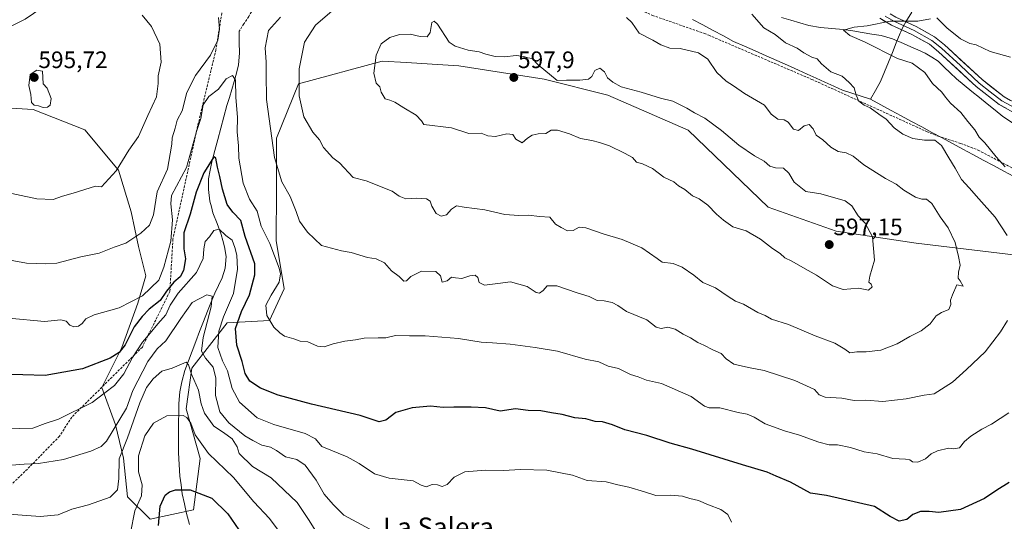
# Model space of a CAD drawing. Units: metres. Extents: x 566560 to 569998, y 4724125 to 4726472.
# Drawn here: x 567997 to 568412, y 4724452 to 4724663 of the extents above; entities that cross this region are included whole.
import ezdxf
from ezdxf.enums import TextEntityAlignment as Align

# ---------------------------------------------------------------- set-up
doc = ezdxf.new("R2010")
doc.units = ezdxf.units.M
doc.header["$MEASUREMENT"] = 0
doc.linetypes.add('TRAZOSX2', pattern=[1.5, 1, -0.5])
for name, color, linetype, lineweight in [('Arbolado forestal CxS', 92, 'Continuous', 0), ('Carátula', 7, 'Continuous', 5), ('Corriente artificial lineal', 5, 'TRAZOSX2', 13), ('Corriente natural lineal', 142, 'Continuous', 13), ('Curva de nivel maestra', 36, 'Continuous', 30), ('Curva de nivel normal', 36, 'Continuous', 0), ('Entidad de ámbito territorial', 19, 'Continuous', 0), ('Entidad de ámbito territorial CxS', 92, 'Continuous', 0), ('Layer 0', 7, 'Continuous', 0), ('Municipio', 9, 'Continuous', 13), ('Municipio CxS', 142, 'Continuous', 0), ('Punto de cota en terreno', 7, 'Continuous', 0), ('Rótulo de punto de cota en terreno', 19, 'Continuous', 0), ('Senda', 19, 'TRAZOSX2', 0), ('Texto cartográfico', 19, 'Continuous', 0)]:
    doc.layers.add(name, color=color, linetype=linetype, lineweight=lineweight)
doc.styles.add('Arial', font='txt', dxfattribs={"height": 0.2})

# ---------------------------------------------------------------- blocks, each defined once
blk = doc.blocks.new('*U152')
at = {"layer": 'Municipio CxS', "color": 142, "linetype": 'Continuous', "lineweight": 0}
blk.add_polyline3d([(568280.2814, 4724663.47, 587.4199), (568284.6086, 4724661.15, 587.2201), (568288.9357, 4724658.83, 587.206), (568293.2629, 4724656.51, 587.2364), (568297.59, 4724654.19, 587.0746), (568302.1383, 4724652.175, 586.9668), (568306.6867, 4724650.16, 586.6481), (568311.235, 4724648.145, 586.5876), (568315.7833, 4724646.13, 586.3591), (568320.3317, 4724644.115, 586.1064), (568324.88, 4724642.1, 586.1525), (568328.598, 4724640.412, 586.0168), (568332.316, 4724638.724, 585.8633), (568336.034, 4724637.036, 585.6372), (568339.752, 4724635.348, 585.4954), (568343.47, 4724633.66, 585.3467), (568347.3933, 4724632.37, 585.1017), (568351.3167, 4724631.08, 584.595), (568355.24, 4724629.79, 584.3729), (568359.5557, 4724627.4657, 584.3333), (568363.8713, 4724625.1413, 584.1177), (568368.187, 4724622.817, 583.9932), (568372.5026, 4724620.4926, 583.8492), (568376.8183, 4724618.1683, 583.4187), (568381.1339, 4724615.8439, 583.6472), (568385.4496, 4724613.5196, 582.9776), (568389.7652, 4724611.1952, 582.7036), (568394.0809, 4724608.8709, 582.1237), (568398.3965, 4724606.5465, 581.7634), (568402.7122, 4724604.2222, 581.3746), (568407.0278, 4724601.8978, 580.942), (568411.3435, 4724599.5735, 580.5139), (568415.6591, 4724597.2491, 579.8575)], dxfattribs=at)
blk = doc.blocks.new('5PATER')
at = {"layer": 'Carátula', "linetype": 'Continuous', "lineweight": 5}
h = blk.add_hatch(color=250, dxfattribs=at)
edge = h.paths.add_edge_path()
edge.add_ellipse((0, 0.01), major_axis=(-1.33, -1.34), ratio=0.999422, start_angle=0, end_angle=360)

msp = doc.modelspace()

# ---------------------------------------------------------------- linework, layer by layer
at = {"layer": 'Arbolado forestal CxS', "color": 92, "linetype": 'Continuous', "lineweight": 0}
for points in [[(567967.63, 4724627.62, 593.01), (568002.59, 4724625.52, 594.67), (568024.29, 4724616.9, 592.81), (568038.47, 4724599.94, 588.9), (568043.76, 4724582.38, 585.77), (568046.88, 4724567.85, 583.32), (568049.99, 4724555.4, 579.74), (568046.65, 4724543.89, 575.56), (568039.9, 4724525.35, 571.06), (568031.48, 4724508.5, 569.18), (568037.21, 4724492.67, 562.08), (568040.55, 4724478.75, 556.07), (568042.23, 4724462.46, 554.96), (568051.87, 4724453.06, 549.58), (568070.03, 4724456.9, 548.04), (568072.95, 4724478.52, 553.69), (568066.99, 4724499.39, 557.25), (568069.32, 4724516.55, 562.25), (568084.25, 4724535.69, 575.73), (568102.12, 4724536.63, 580.26), (568108.31, 4724550.03, 581.8), (568104.89, 4724570.3, 582.16), (568105.01, 4724591.71, 584.58), (568105.01, 4724613.5, 587.37), (568114.36, 4724636.33, 591.02), (568149.6, 4724645.9, 595.74), (568159.77, 4724645.25, 596.42), (568170.6, 4724644.55, 596.86), (568181.78, 4724643.83, 596.42), (568217.79, 4724638.22, 595.25), (568244.55, 4724631.57, 596), (568278.4, 4724616.87, 596.47), (568312.12, 4724584.4, 596.54), (568340.76, 4724574.29, 596.86), (568374.45, 4724569.23, 592.18), (568416.56, 4724564.18, 584.04)], [(568416.56, 4724564.18, 584.04), (568374.45, 4724569.23, 592.18), (568340.76, 4724574.29, 596.86), (568312.12, 4724584.4, 596.54), (568278.4, 4724616.87, 596.47), (568244.55, 4724631.57, 596), (568217.79, 4724638.22, 595.25), (568181.78, 4724643.83, 596.42), (568170.6, 4724644.55, 596.86), (568159.77, 4724645.25, 596.42), (568149.6, 4724645.9, 595.74), (568114.36, 4724636.33, 591.02), (568105.01, 4724613.5, 587.37), (568105.01, 4724591.71, 584.58), (568104.89, 4724570.3, 582.16), (568108.31, 4724550.03, 581.8), (568102.12, 4724536.63, 580.26), (568084.25, 4724535.69, 575.73), (568069.32, 4724516.55, 562.25), (568066.99, 4724499.39, 557.25), (568072.95, 4724478.52, 553.69), (568070.03, 4724456.9, 548.04), (568051.87, 4724453.06, 549.58), (568042.23, 4724462.46, 554.96), (568040.55, 4724478.75, 556.07), (568037.21, 4724492.67, 562.08), (568031.48, 4724508.5, 569.18), (568039.9, 4724525.35, 571.06), (568046.65, 4724543.89, 575.56), (568049.99, 4724555.4, 579.74), (568046.88, 4724567.85, 583.32), (568043.76, 4724582.38, 585.77), (568038.47, 4724599.94, 588.9), (568024.29, 4724616.9, 592.81), (568002.59, 4724625.52, 594.67), (567967.63, 4724627.62, 593.01)], [(567967.63, 4724627.62, 593.01), (568002.59, 4724625.52, 594.67), (568024.29, 4724616.9, 592.81), (568038.47, 4724599.94, 588.9), (568043.76, 4724582.38, 585.77), (568046.88, 4724567.85, 583.32), (568049.99, 4724555.4, 579.74), (568046.65, 4724543.89, 575.56), (568039.9, 4724525.35, 571.06), (568031.48, 4724508.5, 569.18), (568037.21, 4724492.67, 562.08), (568040.55, 4724478.75, 556.07), (568042.23, 4724462.46, 554.96), (568051.87, 4724453.06, 549.58), (568070.03, 4724456.9, 548.04), (568072.95, 4724478.52, 553.69), (568066.99, 4724499.39, 557.25), (568069.32, 4724516.55, 562.25), (568084.25, 4724535.69, 575.73), (568102.12, 4724536.63, 580.26), (568108.31, 4724550.03, 581.8), (568104.89, 4724570.3, 582.16), (568105.01, 4724591.71, 584.58), (568105.01, 4724613.5, 587.37), (568114.36, 4724636.33, 591.02), (568149.6, 4724645.9, 595.74), (568159.77, 4724645.25, 596.42), (568170.6, 4724644.55, 596.86), (568181.78, 4724643.83, 596.42), (568217.79, 4724638.22, 595.25), (568244.55, 4724631.57, 596), (568278.4, 4724616.87, 596.47), (568312.12, 4724584.4, 596.54), (568340.76, 4724574.29, 596.86), (568374.45, 4724569.23, 592.18), (568416.56, 4724564.18, 584.04)], [(567967.63, 4724627.62, 593.01), (568002.59, 4724625.52, 594.67), (568024.29, 4724616.9, 592.81), (568038.47, 4724599.94, 588.9), (568043.76, 4724582.38, 585.77), (568046.88, 4724567.85, 583.32), (568049.99, 4724555.4, 579.74), (568046.65, 4724543.89, 575.56), (568039.9, 4724525.35, 571.06), (568031.48, 4724508.5, 569.18), (568037.21, 4724492.67, 562.08), (568040.55, 4724478.75, 556.07), (568042.23, 4724462.46, 554.96), (568051.87, 4724453.06, 549.58), (568070.03, 4724456.9, 548.04), (568072.95, 4724478.52, 553.69), (568066.99, 4724499.39, 557.25), (568069.32, 4724516.55, 562.25), (568084.25, 4724535.69, 575.73), (568102.12, 4724536.63, 580.26), (568108.31, 4724550.03, 581.8), (568104.89, 4724570.3, 582.16), (568105.01, 4724591.71, 584.58), (568105.01, 4724613.5, 587.37), (568114.36, 4724636.33, 591.02), (568149.6, 4724645.9, 595.74), (568159.77, 4724645.25, 596.42), (568170.6, 4724644.55, 596.86), (568181.78, 4724643.83, 596.42), (568217.79, 4724638.22, 595.25), (568244.55, 4724631.57, 596), (568278.4, 4724616.87, 596.47), (568312.12, 4724584.4, 596.54), (568340.76, 4724574.29, 596.86), (568374.45, 4724569.23, 592.18), (568416.56, 4724564.18, 584.04)]]:
    msp.add_polyline3d(points, dxfattribs=at)
at = {"layer": 'Corriente artificial lineal', "color": 5, "linetype": 'TRAZOSX2', "lineweight": 13}
msp.add_polyline3d([(568100.04, 4724712.97, 586.6), (568099.89, 4724709.4, 586.4), (568099.73, 4724705.82, 586.21), (568099.57, 4724702.25, 586.02), (568098.97, 4724697.33, 585.71), (568098.36, 4724692.42, 585.4), (568097.76, 4724687.51, 585.14), (568097.15, 4724682.59, 584.87), (568096.55, 4724677.68, 584.61), (568095.94, 4724672.76, 584.31), (568095.34, 4724667.85, 583.6), (568093.32, 4724664.72, 583.19), (568091.3, 4724661.6, 582.56), (568089.28, 4724658.47, 582.18)], dxfattribs=at)
at = {"layer": 'Corriente natural lineal', "color": 142, "linetype": 'Continuous', "lineweight": 13}
for points in [[(568317.79, 4724664.25, 582.45), (568321.63, 4724663.13, 582.2), (568325.46, 4724662.01, 582.07), (568329.3, 4724660.89, 581.78), (568334.19, 4724659.99, 581.21), (568338.99, 4724659.62, 580.6), (568343.78, 4724659.24, 580.14), (568347.76, 4724658.58, 579.71), (568351.75, 4724657.92, 579.56), (568355.73, 4724657.26, 579.65), (568359.71, 4724656.6, 579.5), (568364.48, 4724655.2, 579.14), (568369.09, 4724653.35, 578.76), (568372.16, 4724651.96, 578.6), (568375.23, 4724650.57, 578.39), (568378.3, 4724649.18, 578.09), (568381.01, 4724647.53, 578.04), (568383.72, 4724645.87, 577.79), (568386.28, 4724643.38, 577.53), (568388.84, 4724640.88, 577.37), (568391.4, 4724638.39, 577.09), (568394.66, 4724635.76, 577.11), (568397.91, 4724633.12, 576.65), (568401.17, 4724630.49, 576.55), (568404.43, 4724627.86, 576.15), (568407.68, 4724625.22, 575.93), (568410.94, 4724622.59, 575.23), (568415.09, 4724619.83, 574.74)], [(568089.28, 4724658.47, 582.18), (568089.37, 4724653.85, 581.65), (568089.45, 4724649.23, 581.14), (568089, 4724644.29, 580.87), (568088.12, 4724640.8, 580.3), (568087.24, 4724637.3, 579.55), (568086.22, 4724633.93, 579.23), (568085.2, 4724630.55, 579.09), (568084.18, 4724627.18, 578.54), (568082.92, 4724622.43, 577.87), (568081.65, 4724617.68, 577.53), (568080.39, 4724612.93, 576.67), (568079.12, 4724608.18, 575.97), (568077.86, 4724603.43, 575.69), (568077.16, 4724599.9, 574.35), (568076.46, 4724596.36, 573.2), (568076.42, 4724591.77, 572.31), (568077.02, 4724586.92, 571.95), (568077.63, 4724584.49, 571.97), (568078.23, 4724582.05, 571.66), (568079.99, 4724577.45, 570.56), (568081.75, 4724572.84, 569.59), (568082.47, 4724570.29, 569.56), (568083.18, 4724567.73, 569.19), (568083.77, 4724563.57, 568.5), (568083.37, 4724558.7, 567.82), (568082.11, 4724554.59, 567.29), (568080.61, 4724551.34, 566.51), (568079.12, 4724548.1, 565.69), (568077.62, 4724544.85, 565.44), (568075.94, 4724540.55, 565.05), (568074.27, 4724536.26, 564.5), (568072.59, 4724531.96, 563.35), (568071.07, 4724527.86, 562.5), (568069.54, 4724523.76, 562.15), (568068.02, 4724519.65, 560.37), (568066.49, 4724515.55, 559.07), (568065.12, 4724510.82, 558.09), (568064.33, 4724506.6, 556.88), (568063.91, 4724501.72, 555.75), (568063.84, 4724497.81, 555.04), (568063.76, 4724493.89, 554.52), (568063.78, 4724489.55, 553.72), (568063.79, 4724485.22, 552.98), (568063.81, 4724480.88, 552.35), (568064.09, 4724476.02, 551.54), (568064.36, 4724471.15, 550.72), (568064.86, 4724467.4, 550.17), (568065.36, 4724463.65, 549.69), (568066.25, 4724459.5, 549.18), (568067.14, 4724455.34, 548.33), (568068.41, 4724450.79, 547.54)]]:
    msp.add_polyline3d(points, dxfattribs=at)
at = {"layer": 'Curva de nivel maestra', "color": 36, "linetype": 'Continuous', "lineweight": 30}
for points in [[(568413.59, 4724468.46, 575), (568408.42, 4724465.27, 575), (568403.31, 4724461.74, 575), (568393.13, 4724457.01, 575), (568384.02, 4724455.78, 575), (568379.9, 4724456.24, 575), (568376.24, 4724456.17, 575), (568373.02, 4724454.89, 575), (568370.56, 4724452.92, 575), (568367.29, 4724452.16, 575), (568363.54, 4724454.13, 575), (568356.86, 4724458.29, 575), (568336.65, 4724462.91, 575), (568329.98, 4724463.9, 575), (568321.6, 4724468.53, 575), (568315.54, 4724471.13, 575), (568311.65, 4724472.84, 575), (568301.26, 4724475.87, 575), (568280.01, 4724482.53, 575), (568270.84, 4724485.04, 575), (568261.02, 4724488.26, 575), (568251.77, 4724490.66, 575), (568246.53, 4724492.72, 575), (568242.33, 4724493.93, 575), (568239.24, 4724494.18, 575), (568235.26, 4724495.2, 575), (568230.76, 4724495.7, 575), (568225.38, 4724497.08, 575), (568220.83, 4724497.83, 575), (568216.4, 4724498.66, 575), (568210.97, 4724498.79, 575), (568205.64, 4724499.47, 575), (568199.3, 4724498.48, 575), (568193.02, 4724499.94, 575), (568187.08, 4724500.14, 575), (568179.73, 4724500.2, 575), (568175.23, 4724500.05, 575), (568169.91, 4724500.52, 575), (568162.11, 4724499.92, 575), (568155.3, 4724497.91, 575), (568151.12, 4724494.69, 575), (568148.3, 4724494.02, 575), (568140.3, 4724496.64, 575), (568119.79, 4724501.44, 575), (568105.76, 4724505.22, 575), (568098.25, 4724508.16, 575), (568093.77, 4724511.07, 575), (568091.88, 4724514.38, 575), (568090.62, 4724519.44, 575), (568088.38, 4724526.24, 575), (568087.8, 4724533.27, 575), (568090.36, 4724540.51, 575), (568093.71, 4724547.53, 575), (568095.87, 4724555.86, 575), (568095.95, 4724560.51, 575), (568091.79, 4724572.09, 575), (568089.98, 4724578.76, 575), (568086.65, 4724582.29, 575), (568084.3, 4724585.56, 575), (568082.31, 4724591.91, 575), (568081.23, 4724597.31, 575), (568080.12, 4724601.28, 575), (568079.48, 4724605.06, 575), (568078.85, 4724605.61, 575), (568078.15, 4724604.87, 575), (568074.44, 4724598.9, 575), (568071.24, 4724590.73, 575), (568068.68, 4724581.47, 575), (568065.97, 4724573.54, 575), (568065.99, 4724566.88, 575), (568066.68, 4724562.58, 575), (568065.86, 4724557.73, 575), (568064.48, 4724555.06, 575), (568061.8, 4724552.73, 575), (568058.75, 4724549.06, 575), (568056.02, 4724545.09, 575), (568051.44, 4724541.42, 575), (568048.52, 4724538.34, 575), (568045.06, 4724533.96, 575), (568041.28, 4724526.39, 575), (568038.82, 4724523.12, 575), (568034.93, 4724520.79, 575), (568023.35, 4724516.32, 575), (568007.59, 4724513.55, 575), (567988.83, 4724514.02, 575)], [(568055.35, 4724450.28, 550), (568056.05, 4724458.53, 550), (568058.08, 4724463.07, 550), (568059.92, 4724464.54, 550), (568062.46, 4724465.37, 550), (568068.7, 4724465.32, 550), (568077.79, 4724461.88, 550), (568084.6, 4724455.2, 550), (568089.22, 4724448.49, 550)]]:
    msp.add_polyline3d(points, dxfattribs=at)
at = {"layer": 'Curva de nivel normal', "color": 36, "linetype": 'Continuous', "lineweight": 0}
for points in [[(567992.78, 4724660.36, 590), (567999.11, 4724663.55, 590), (568006.22, 4724668.29, 590), (568011.63, 4724671.38, 590), (568016.49, 4724674.96, 590), (568017.87, 4724678.4, 590), (568017.05, 4724681.38, 590), (568014.45, 4724683.36, 590), (568011.27, 4724685.12, 590), (568011.18, 4724687.07, 590), (568006.89, 4724691.44, 590), (568003.44, 4724693.11, 590), (567998.92, 4724702.88, 590), (567995.24, 4724706.56, 590)], [(568080.54, 4724664.24, 585), (568081, 4724659.28, 585), (568080.38, 4724654.73, 585), (568077.24, 4724648.39, 585), (568070.9, 4724639.78, 585), (568067.31, 4724632.71, 585), (568065.27, 4724624.9, 585), (568063.13, 4724620.99, 585), (568062.39, 4724617.65, 585), (568061.04, 4724613.6, 585), (568060.88, 4724610.97, 585), (568060.29, 4724606.79, 585), (568059.17, 4724600.39, 585), (568054.84, 4724590.83, 585), (568053.22, 4724581.13, 585), (568051.5, 4724576.83, 585), (568047.92, 4724573.39, 585), (568041.64, 4724569.19, 585), (568036.61, 4724567.49, 585), (568030.29, 4724565.02, 585), (568022.64, 4724563.42, 585), (568012.54, 4724560.86, 585), (568007.88, 4724560.49, 585), (567999.72, 4724560.83, 585), (567981.99, 4724564.03, 585)], [(568048.51, 4724665.2, 590), (568052.45, 4724660.42, 590), (568055.9, 4724653.06, 590), (568056.46, 4724645.39, 590), (568055.22, 4724639.73, 590), (568055.22, 4724636.39, 590), (568054.48, 4724630.78, 590), (568050.88, 4724622.93, 590), (568046.9, 4724614.12, 590), (568042.82, 4724608.37, 590), (568037.46, 4724599.65, 590), (568031.33, 4724592.97, 590), (568028.79, 4724593.17, 590), (568019.4, 4724590.26, 590), (568014.85, 4724589.07, 590), (568010.94, 4724587.6, 590), (568004.04, 4724587.82, 590), (567988.86, 4724591.14, 590)], [(568412.95, 4724536.68, 585), (568409.98, 4724531.89, 585), (568403.51, 4724523.42, 585), (568395.63, 4724516.01, 585), (568389.73, 4724510.69, 585), (568382.12, 4724505.75, 585), (568377.8, 4724505.23, 585), (568370.31, 4724503.63, 585), (568360.49, 4724502.54, 585), (568353.23, 4724503.06, 585), (568348.34, 4724503, 585), (568343.14, 4724503.92, 585), (568336.11, 4724504.32, 585), (568333.61, 4724505.29, 585), (568331.58, 4724507.57, 585), (568323.38, 4724511.35, 585), (568310.4, 4724515.66, 585), (568303.78, 4724516.89, 585), (568297.62, 4724518.3, 585), (568294.37, 4724520.48, 585), (568292.36, 4724522.77, 585), (568288.8, 4724524.27, 585), (568285.1, 4724526.3, 585), (568282.44, 4724527.43, 585), (568279.43, 4724529.38, 585), (568276.27, 4724530.91, 585), (568272.9, 4724533.04, 585), (568269.85, 4724533.82, 585), (568267.03, 4724533.25, 585), (568264.98, 4724533.9, 585), (568261.07, 4724536.93, 585), (568252.45, 4724540.44, 585), (568248.84, 4724542.91, 585), (568246.47, 4724544.24, 585), (568243.03, 4724544.96, 585), (568240.08, 4724545.05, 585), (568236.7, 4724546.72, 585), (568231.62, 4724548.27, 585), (568223.13, 4724551.25, 585), (568219.08, 4724551.26, 585), (568217.4, 4724549.29, 585), (568215.8, 4724548.11, 585), (568214.38, 4724548.5, 585), (568210.6, 4724550.97, 585), (568203.58, 4724552.92, 585), (568198.29, 4724552.24, 585), (568192.7, 4724551.48, 585), (568190.42, 4724552.65, 585), (568189.85, 4724554.75, 585), (568188.66, 4724555.7, 585), (568186.46, 4724555.49, 585), (568183.03, 4724554.32, 585), (568180.41, 4724554.62, 585), (568178.7, 4724554.93, 585), (568176.88, 4724553.38, 585), (568174.79, 4724552.84, 585), (568174.15, 4724555.5, 585), (568172.16, 4724557.26, 585), (568166.16, 4724557.39, 585), (568161.62, 4724555.21, 585), (568159.82, 4724553.33, 585), (568158.67, 4724553.18, 585), (568156.72, 4724555.2, 585), (568153.42, 4724557.5, 585), (568150.52, 4724560.91, 585), (568147.06, 4724562.59, 585), (568143.31, 4724563.22, 585), (568136.48, 4724565.27, 585), (568132.44, 4724566.05, 585), (568123.98, 4724568.25, 585), (568118.07, 4724573.8, 585), (568114.67, 4724578.46, 585), (568113.37, 4724582.62, 585), (568110.75, 4724588.88, 585), (568107.3, 4724595.01, 585), (568104.14, 4724605.35, 585), (568100.76, 4724629.7, 585), (568100.66, 4724640.6, 585), (568100.71, 4724645.46, 585), (568100.2, 4724651.41, 585), (568101.62, 4724658.74, 585), (568106.74, 4724664.4, 585)], [(568128.46, 4724667, 590), (568121.41, 4724660.98, 590), (568116.84, 4724653.89, 590), (568114.58, 4724642.56, 590), (568114.62, 4724631.22, 590), (568116.52, 4724622.46, 590), (568120.4, 4724615.93, 590), (568123.11, 4724612.72, 590), (568124.85, 4724609.48, 590), (568128.82, 4724605.2, 590), (568131.59, 4724603.07, 590), (568137.36, 4724596.84, 590), (568142.78, 4724595.49, 590), (568153.74, 4724591.15, 590), (568156.66, 4724588.94, 590), (568159.56, 4724587.83, 590), (568164.04, 4724588.14, 590), (568168.2, 4724587.89, 590), (568169.79, 4724586.88, 590), (568170.51, 4724584.73, 590), (568172.35, 4724581.64, 590), (568174.36, 4724580.63, 590), (568176.7, 4724581.19, 590), (568178.79, 4724583.59, 590), (568180.79, 4724584.99, 590), (568184.12, 4724584.41, 590), (568192.74, 4724583.19, 590), (568201.27, 4724581.29, 590), (568207.16, 4724580.8, 590), (568211.13, 4724580.99, 590), (568215.87, 4724580.47, 590), (568220.18, 4724580.12, 590), (568222.5, 4724577.26, 590), (568224.88, 4724575.81, 590), (568227.6, 4724574.37, 590), (568230.02, 4724574.5, 590), (568232.51, 4724575.94, 590), (568235.26, 4724575.68, 590), (568242.69, 4724573.1, 590), (568250.58, 4724570.8, 590), (568258.98, 4724567.24, 590)], [(568258.98, 4724567.24, 590), (568265.35, 4724562.83, 590), (568267.48, 4724561.23, 590), (568272.08, 4724560.68, 590), (568275.9, 4724559.16, 590), (568280.79, 4724555.72, 590), (568284.63, 4724552.72, 590), (568289.89, 4724550.47, 590), (568295.31, 4724546.73, 590), (568298.38, 4724544.85, 590), (568301.73, 4724543.52, 590), (568307.82, 4724540.09, 590), (568310.86, 4724538.82, 590), (568313.6, 4724537.19, 590), (568320.66, 4724535.01, 590), (568331.94, 4724530.24, 590), (568340.15, 4724527.08, 590), (568344.38, 4724524.64, 590), (568346.58, 4724523.08, 590), (568349.51, 4724523.48, 590), (568353.37, 4724523.48, 590), (568359.63, 4724524.23, 590), (568366.44, 4724526.86, 590), (568371.86, 4724529.91, 590), (568376.61, 4724532.25, 590), (568380.37, 4724535.23, 590), (568382.95, 4724538.56, 590), (568385.18, 4724540.08, 590), (568388.22, 4724541.32, 590), (568389.14, 4724543.43, 590), (568388.98, 4724545.15, 590), (568389.82, 4724547.52, 590), (568391.62, 4724551.67, 590), (568394.21, 4724551.14, 590), (568393.05, 4724553.31, 590), (568392.15, 4724554.54, 590), (568392.25, 4724557.04, 590), (568393.07, 4724559.89, 590), (568392.31, 4724563.59, 590), (568390.84, 4724569.52, 590), (568387.94, 4724575.63, 590), (568384.64, 4724580.32, 590), (568381.11, 4724585.96, 590), (568378.79, 4724587.8, 590), (568376.8, 4724587.76, 590), (568374.13, 4724588.56, 590), (568369.34, 4724591.47, 590), (568366.02, 4724594.04, 590), (568361.52, 4724596.43, 590), (568352.37, 4724602.23, 590), (568347.96, 4724605.87, 590), (568344.96, 4724607.22, 590), (568341.56, 4724607.86, 590), (568338.59, 4724609.69, 590), (568335.12, 4724612.76, 590), (568332.4, 4724614.66, 590), (568331.12, 4724617.38, 590), (568329.36, 4724619.18, 590), (568327.31, 4724618.66, 590), (568324.9, 4724616.7, 590), (568322.74, 4724617.23, 590), (568320.61, 4724620.13, 590), (568318.84, 4724621.18, 590), (568316.24, 4724621.46, 590), (568313.41, 4724623.47, 590), (568310.58, 4724627.35, 590), (568302.19, 4724632.25, 590), (568297.58, 4724635.44, 590), (568294.47, 4724637.4, 590), (568290.47, 4724641.14, 590), (568286.72, 4724646.72, 590), (568282.8, 4724649.39, 590), (568275.04, 4724651.16, 590), (568270.68, 4724651.28, 590), (568266.85, 4724652.78, 590), (568263.51, 4724654.74, 590), (568257.79, 4724657.62, 590), (568254.64, 4724662.08, 590), (568252.44, 4724664.18, 590)], [(568305.22, 4724665.6, 585), (568310.31, 4724659.85, 585), (568315.09, 4724657.03, 585), (568319.38, 4724653.64, 585), (568324.31, 4724651.29, 585), (568327.17, 4724649.32, 585), (568330.49, 4724647.52, 585), (568332.76, 4724646.84, 585), (568334.54, 4724644.68, 585), (568338.58, 4724641.31, 585), (568343.35, 4724639.61, 585), (568346.22, 4724636.82, 585), (568348.34, 4724634.6, 585), (568349.14, 4724631.52, 585), (568350.32, 4724629.08, 585), (568352.61, 4724627.28, 585), (568355.15, 4724626.18, 585), (568358.74, 4724623.6, 585), (568361.81, 4724621.4, 585), (568365.25, 4724617.84, 585), (568368.83, 4724615.1, 585), (568373.01, 4724613.3, 585), (568378.02, 4724612.62, 585), (568382.4, 4724612.66, 585), (568385.12, 4724610.38, 585), (568388.2, 4724605.12, 585), (568390.89, 4724600.82, 585), (568393.52, 4724596.07, 585), (568396.8, 4724592.54, 585), (568400.88, 4724587.95, 585), (568407.8, 4724580.16, 585), (568412.83, 4724572.45, 585)], [(568380.47, 4724663.67, 580), (568375.13, 4724662.7, 580), (568363.47, 4724662.75, 580), (568353.8, 4724660.8, 580), (568348.34, 4724660.14, 580), (568343.88, 4724658.87, 580), (568346.54, 4724656.6, 580), (568352.68, 4724653.94, 580), (568366.58, 4724646.92, 580), (568372.72, 4724644.99, 580), (568378.13, 4724641.04, 580), (568381.36, 4724636.51, 580), (568385.3, 4724632.79, 580), (568386.76, 4724630.69, 580), (568388.98, 4724628.24, 580), (568393.26, 4724624.18, 580), (568396.27, 4724620.42, 580), (568399.17, 4724616.98, 580), (568401.05, 4724613.81, 580), (568403.46, 4724611.5, 580), (568408.1, 4724605.64, 580), (568412.02, 4724601.36, 580)], [(568414.2, 4724647.57, 580), (568405.63, 4724649.89, 580), (568399.73, 4724652.74, 580), (568397.04, 4724653.28, 580), (568393.18, 4724655.25, 580), (568387.35, 4724659.88, 580), (568383.13, 4724664.04, 580)], [(568178.79, 4724617.77, 595), (568186, 4724615.41, 595), (568191.2, 4724615.47, 595), (568194.1, 4724614.48, 595), (568197.33, 4724614.13, 595), (568202.12, 4724615.21, 595), (568204.55, 4724614.98, 595), (568205.84, 4724613.02, 595), (568208.55, 4724611.53, 595), (568210.75, 4724613.38, 595), (568212.68, 4724614.73, 595), (568215.32, 4724615.24, 595), (568218.52, 4724615.43, 595), (568220.79, 4724616.81, 595), (568223.46, 4724616.82, 595), (568228.46, 4724615.31, 595), (568233.06, 4724613.29, 595), (568237.85, 4724612.5, 595), (568241.02, 4724611.59, 595), (568245.23, 4724610.24, 595), (568251.55, 4724607.15, 595), (568255.05, 4724605.31, 595), (568256.71, 4724603.3, 595), (568259.19, 4724602.68, 595), (568263.45, 4724600.62, 595), (568268.17, 4724596.99, 595), (568272.36, 4724595.05, 595), (568274.43, 4724593.3, 595), (568276.97, 4724591.84, 595), (568280.19, 4724589.21, 595), (568283.06, 4724587.92, 595), (568286.76, 4724585.25, 595), (568290.34, 4724581.36, 595), (568293.28, 4724578.96, 595), (568297.18, 4724576.09, 595), (568302.87, 4724574.35, 595), (568308.97, 4724570.92, 595), (568313.89, 4724566.97, 595), (568317.14, 4724564.92, 595), (568319.08, 4724563.08, 595), (568322.1, 4724561.66, 595), (568326.68, 4724558.94, 595), (568332.55, 4724555.81, 595), (568339.25, 4724551.22, 595), (568343.69, 4724549.73, 595), (568350.13, 4724550.24, 595), (568354.37, 4724549.48, 595), (568355.9, 4724550.82, 595), (568355.54, 4724551.9, 595), (568354.48, 4724552.74, 595), (568354.9, 4724555.36, 595), (568356.89, 4724561.99, 595), (568356.07, 4724571.92, 595), (568352.94, 4724577.7, 595), (568350, 4724580.79, 595), (568347.35, 4724584.96, 595), (568344.56, 4724587.04, 595), (568334.3, 4724590.04, 595), (568328.03, 4724591.03, 595), (568323.02, 4724594.91, 595), (568320.82, 4724598.76, 595), (568318.62, 4724600.82, 595), (568315.19, 4724600.92, 595), (568312.88, 4724601.58, 595), (568310.49, 4724603.76, 595), (568306.31, 4724605.99, 595), (568299.79, 4724610.45, 595), (568292.48, 4724616.65, 595), (568285.43, 4724621.81, 595), (568281.13, 4724624.08, 595), (568277.89, 4724626.11, 595), (568271.96, 4724629, 595), (568266.77, 4724630.34, 595), (568258.62, 4724632.78, 595), (568250.2, 4724635.1, 595), (568246.76, 4724637.03, 595), (568244.52, 4724638.8, 595), (568243.13, 4724641.4, 595), (568241.16, 4724642.96, 595), (568239.06, 4724641.92, 595), (568237.9, 4724639.44, 595), (568236.42, 4724638.22, 595), (568232.85, 4724637.8, 595), (568227.22, 4724637.82, 595), (568223.22, 4724637.65, 595), (568215.24, 4724644.25, 595), (568212.71, 4724646.93, 595), (568210.92, 4724647.2, 595), (568209.25, 4724647.83, 595), (568205.95, 4724648.28, 595), (568201.14, 4724647.64, 595), (568197.18, 4724647.8, 595), (568193.22, 4724648.8, 595), (568190.46, 4724649.8, 595), (568185.74, 4724650.55, 595), (568180.28, 4724652.24, 595), (568177.82, 4724653.9, 595), (568172.79, 4724661.4, 595), (568171.45, 4724662.67, 595), (568170.44, 4724662.13, 595), (568169.72, 4724657.86, 595), (568168.46, 4724656.04, 595), (568165.54, 4724656.27, 595), (568161.3, 4724657.29, 595), (568156.88, 4724657.15, 595), (568152.79, 4724655.78, 595), (568149.15, 4724653.16, 595), (568147.03, 4724648.36, 595), (568146.04, 4724640.82, 595), (568146.97, 4724636.65, 595), (568148.62, 4724635.07, 595), (568149.16, 4724632.82, 595), (568150.79, 4724630.04, 595), (568152.77, 4724629.44, 595), (568154.94, 4724628.62, 595), (568158.62, 4724626.22, 595), (568163.84, 4724623.12, 595), (568166.08, 4724620.68, 595), (568167.11, 4724619.21, 595), (568178.79, 4724617.77, 595)], [(568413.47, 4724497.82, 580), (568406.13, 4724492.98, 580), (568402.13, 4724490.89, 580), (568397.47, 4724487.98, 580), (568394.8, 4724485.65, 580), (568392.69, 4724483.05, 580), (568390.36, 4724482.56, 580), (568388.02, 4724482.87, 580), (568383.47, 4724481.77, 580), (568380.8, 4724480.51, 580), (568378.47, 4724478.42, 580), (568375.12, 4724477.06, 580), (568372.92, 4724477.13, 580), (568371.86, 4724477.99, 580), (568369.98, 4724478.22, 580), (568364.61, 4724478.48, 580), (568358.01, 4724480.51, 580), (568352.53, 4724481.37, 580), (568346.78, 4724483.16, 580), (568341.32, 4724484.26, 580), (568337.84, 4724484.34, 580), (568333.48, 4724485.37, 580), (568325.29, 4724488.41, 580), (568318.95, 4724490.18, 580), (568310.91, 4724493.18, 580), (568306.3, 4724495.9, 580), (568303.25, 4724497.25, 580), (568299.53, 4724497.96, 580), (568291.8, 4724499.81, 580), (568287.29, 4724499.82, 580), (568285.25, 4724500.6, 580), (568279.67, 4724504.6, 580), (568267.14, 4724510.06, 580), (568260.94, 4724511.53, 580), (568257.36, 4724513, 580), (568254.19, 4724513.97, 580), (568249.13, 4724516.44, 580), (568244.78, 4724517.49, 580), (568240.79, 4724519.25, 580), (568235.04, 4724520.4, 580), (568223.44, 4724523.77, 580), (568214.01, 4724525.22, 580), (568203.43, 4724526.68, 580), (568196.02, 4724527.29, 580), (568191.2, 4724527.46, 580), (568181.73, 4724529.08, 580), (568167.7, 4724530.19, 580), (568161.02, 4724530.13, 580), (568155.12, 4724530.34, 580), (568151.12, 4724529.29, 580), (568147.84, 4724529.39, 580), (568141.98, 4724529.2, 580), (568138.34, 4724528.45, 580), (568133.8, 4724527.92, 580), (568128.96, 4724526.8, 580), (568125.12, 4724525.58, 580), (568122.32, 4724525.9, 580), (568118.23, 4724527.68, 580), (568114.98, 4724528.01, 580), (568112.28, 4724528.99, 580), (568108.44, 4724530.11, 580), (568106.49, 4724531.51, 580), (568103.88, 4724533.8, 580), (568100.98, 4724538.73, 580), (568100.61, 4724543.06, 580), (568102.75, 4724547.39, 580), (568106.15, 4724552.76, 580), (568106.69, 4724556.3, 580), (568106.17, 4724558.76, 580), (568102.2, 4724569.14, 580), (568098.52, 4724576.34, 580), (568096.87, 4724582.66, 580), (568093.61, 4724587.73, 580), (568090.99, 4724594.46, 580), (568089.18, 4724605.08, 580), (568088.97, 4724610.24, 580), (568088.51, 4724616.12, 580), (568088.62, 4724622.1, 580), (568087.84, 4724630.76, 580), (568087.8, 4724637.92, 580), (568086.54, 4724639.83, 580), (568083.87, 4724638.35, 580), (568080.55, 4724634.11, 580), (568076.59, 4724631.01, 580), (568074.21, 4724627.48, 580), (568073.21, 4724621.75, 580), (568071.29, 4724616.3, 580), (568067.12, 4724601.06, 580), (568060.76, 4724589.32, 580), (568060.54, 4724585.72, 580), (568061.25, 4724578.98, 580), (568060.48, 4724570.08, 580), (568057.61, 4724559.08, 580), (568055.48, 4724553.69, 580), (568048.55, 4724547.09, 580), (568038.77, 4724541.96, 580), (568028.28, 4724538.98, 580), (568024.78, 4724537.4, 580), (568023.2, 4724535.34, 580), (568021.67, 4724534.21, 580), (568019.68, 4724533.95, 580), (568018.04, 4724534.65, 580), (568016.41, 4724536.34, 580), (568014.14, 4724536.88, 580), (568007.36, 4724536.18, 580), (567992.28, 4724537.7, 580)], [(568006.79, 4724626.41, 595), (568008.6, 4724626.47, 595), (568009.71, 4724627.28, 595), (568010.06, 4724630.19, 595), (568008.37, 4724634.52, 595), (568006.78, 4724636.38, 595), (568006.44, 4724641.68, 595), (568004.02, 4724642.09, 595), (568001.26, 4724640.29, 595), (568000.74, 4724635.56, 595), (568001.55, 4724631.88, 595), (568001.89, 4724628.52, 595), (568002.95, 4724627.3, 595), (568004.83, 4724626.99, 595), (568006.79, 4724626.41, 595)], [(568296.7, 4724451.68, 570), (568295.08, 4724455.01, 570), (568292.17, 4724457.11, 570), (568286.98, 4724459.06, 570), (568282.76, 4724460.85, 570), (568279.1, 4724461.76, 570), (568276.02, 4724462.71, 570), (568270.79, 4724463.05, 570), (568264.79, 4724462.95, 570), (568260.04, 4724464.52, 570), (568253.48, 4724466.48, 570), (568248.86, 4724467.41, 570), (568243.88, 4724468.77, 570), (568235.88, 4724469.31, 570), (568229.73, 4724471.46, 570), (568218.86, 4724473.62, 570), (568207.79, 4724473.89, 570), (568200.6, 4724473.43, 570), (568193.1, 4724473.65, 570), (568184.41, 4724472.87, 570), (568179.94, 4724470.71, 570), (568176.92, 4724467.57, 570), (568174.78, 4724466.74, 570), (568172.79, 4724467.46, 570), (568170.64, 4724467.55, 570), (568168.02, 4724466.59, 570), (568165.98, 4724467.28, 570), (568162.62, 4724469.09, 570), (568152.5, 4724470.31, 570), (568146.35, 4724472.1, 570), (568139.84, 4724476.43, 570), (568134.84, 4724479.2, 570), (568124.08, 4724483.6, 570), (568121.4, 4724486.86, 570), (568117.12, 4724489.05, 570), (568103.97, 4724492.91, 570), (568096.91, 4724495.61, 570), (568089.52, 4724502.25, 570), (568086.34, 4724507.98, 570), (568084.36, 4724515.42, 570), (568082.32, 4724519.65, 570), (568080.32, 4724525.35, 570), (568080.81, 4724532.22, 570), (568082.78, 4724538.17, 570), (568086.96, 4724548.02, 570), (568088.66, 4724558.26, 570), (568088.38, 4724564.21, 570), (568087.51, 4724567.34, 570), (568086.43, 4724570.55, 570), (568083.76, 4724572.49, 570), (568080.9, 4724575.08, 570), (568078.62, 4724574.61, 570), (568076.75, 4724571.92, 570), (568075.04, 4724569.87, 570), (568074.41, 4724566.87, 570), (568074.21, 4724562.71, 570), (568071.33, 4724556.93, 570), (568063.65, 4724548.2, 570), (568060.25, 4724543.06, 570), (568058.48, 4724539.1, 570), (568055.01, 4724535.23, 570), (568051.84, 4724531.3, 570), (568048.54, 4724527.54, 570), (568044.42, 4724521.07, 570), (568040.7, 4724514.25, 570), (568036.79, 4724509.35, 570), (568032.79, 4724506.17, 570), (568027.46, 4724502.14, 570), (568013.24, 4724495.13, 570), (568007.64, 4724493.25, 570), (568002.44, 4724491.3, 570), (567990.84, 4724491.09, 570)], [(568149.84, 4724445.77, 565), (568133.45, 4724454.72, 565), (568128.92, 4724459.19, 565), (568125.16, 4724463.53, 565), (568121.72, 4724469.38, 565), (568117.09, 4724475.79, 565), (568113.58, 4724478.18, 565), (568108.78, 4724479.28, 565), (568105.07, 4724481.98, 565), (568102.46, 4724483.32, 565), (568098.79, 4724484.21, 565), (568095.12, 4724486.08, 565), (568091.66, 4724488.08, 565), (568084.98, 4724493.57, 565), (568081.22, 4724498.16, 565), (568079.31, 4724505.07, 565), (568079.5, 4724512.38, 565), (568078.38, 4724517.06, 565), (568075.1, 4724520.8, 565), (568073.5, 4724523.71, 565), (568074.18, 4724529.47, 565), (568077.55, 4724542.39, 565), (568077.89, 4724546.91, 565), (568075.66, 4724547.45, 565), (568069.46, 4724544.25, 565), (568064.8, 4724537.51, 565), (568058.46, 4724528.13, 565), (568054.71, 4724524.67, 565), (568050.81, 4724519.42, 565), (568044.5, 4724507.23, 565), (568041.91, 4724499.76, 565), (568033.42, 4724485.83, 565), (568031.25, 4724483.64, 565), (568026.89, 4724481.63, 565), (568015.3, 4724478.06, 565), (568004.82, 4724476.38, 565), (567998.71, 4724476.19, 565), (567993.48, 4724475.73, 565)], [(568121.58, 4724447.95, 560), (568118.5, 4724452.87, 560), (568113.7, 4724460, 560), (568102.81, 4724470.35, 560), (568094.96, 4724475.23, 560), (568089.3, 4724480.58, 560), (568088.49, 4724483.39, 560), (568086.4, 4724486.76, 560), (568082.77, 4724489.42, 560), (568078.68, 4724492.12, 560), (568074.75, 4724497.63, 560), (568073.35, 4724501.61, 560), (568072.24, 4724507.35, 560), (568069.18, 4724514.1, 560), (568067.93, 4724518, 560), (568066.97, 4724519.08, 560), (568061.12, 4724516.64, 560), (568056.79, 4724515.27, 560), (568053.02, 4724512.14, 560), (568050.28, 4724508.4, 560), (568047.5, 4724501.92, 560), (568042.31, 4724487.3, 560), (568038.82, 4724478.39, 560), (568038.69, 4724470.06, 560), (568038.09, 4724465.31, 560), (568035.02, 4724462.29, 560), (568025.79, 4724458.99, 560), (568018.79, 4724457.26, 560), (568013.12, 4724454.8, 560), (568005.52, 4724454.06, 560), (567988.4, 4724455.44, 560)], [(568106.6, 4724447.2, 555), (568102.03, 4724453.3, 555), (568095.42, 4724460.36, 555), (568086.94, 4724470.59, 555), (568076.37, 4724480.59, 555), (568070.74, 4724488.51, 555), (568068.96, 4724493.4, 555), (568067.29, 4724495.86, 555), (568065.78, 4724496.66, 555), (568058.8, 4724496.53, 555), (568053.18, 4724493.39, 555), (568049.6, 4724488.14, 555), (568046.94, 4724479.68, 555), (568046.89, 4724472.9, 555), (568048.47, 4724467.41, 555), (568048.14, 4724462.82, 555), (568045.32, 4724456.56, 555), (568043.58, 4724447.25, 555)]]:
    msp.add_polyline3d(points, dxfattribs=at)
at = {"layer": 'Entidad de ámbito territorial', "color": 19, "linetype": 'Continuous', "lineweight": 0}
for points in [[(568280.28, 4724663.47, 587.42), (568284.61, 4724661.15, 587.22), (568288.94, 4724658.83, 587.21), (568293.26, 4724656.51, 587.24), (568297.59, 4724654.19, 587.07), (568302.14, 4724652.18, 586.97), (568306.69, 4724650.16, 586.65), (568311.24, 4724648.14, 586.59), (568315.78, 4724646.13, 586.36), (568320.33, 4724644.12, 586.11), (568324.88, 4724642.1, 586.15), (568328.6, 4724640.41, 586.02), (568332.32, 4724638.72, 585.86), (568336.03, 4724637.04, 585.64), (568339.75, 4724635.35, 585.5), (568343.47, 4724633.66, 585.35), (568347.39, 4724632.37, 585.1), (568351.32, 4724631.08, 584.6), (568355.24, 4724629.79, 584.37)], [(568355.24, 4724629.79, 584.37), (568359.56, 4724627.47, 584.33), (568363.87, 4724625.14, 584.12), (568368.19, 4724622.82, 583.99), (568372.5, 4724620.49, 583.85), (568376.82, 4724618.17, 583.42), (568381.13, 4724615.84, 583.65), (568385.45, 4724613.52, 582.98), (568389.77, 4724611.2, 582.7), (568394.08, 4724608.87, 582.12), (568398.4, 4724606.55, 581.76), (568402.71, 4724604.22, 581.37), (568407.03, 4724601.9, 580.94), (568411.34, 4724599.57, 580.51), (568415.66, 4724597.25, 579.86)]]:
    msp.add_polyline3d(points, dxfattribs=at)
at = {"layer": 'Entidad de ámbito territorial CxS', "color": 92, "linetype": 'Continuous', "lineweight": 0}
msp.add_polyline3d([(568280.28, 4724663.47, 587.42), (568284.61, 4724661.15, 587.22), (568288.94, 4724658.83, 587.21), (568293.26, 4724656.51, 587.24), (568297.59, 4724654.19, 587.07), (568302.14, 4724652.18, 586.97), (568306.69, 4724650.16, 586.65), (568311.24, 4724648.14, 586.59), (568315.78, 4724646.13, 586.36), (568320.33, 4724644.12, 586.11), (568324.88, 4724642.1, 586.15), (568328.6, 4724640.41, 586.02), (568332.32, 4724638.72, 585.86), (568336.03, 4724637.04, 585.64), (568339.75, 4724635.35, 585.5), (568343.47, 4724633.66, 585.35), (568347.39, 4724632.37, 585.1), (568351.32, 4724631.08, 584.6), (568355.24, 4724629.79, 584.37), (568359.56, 4724627.47, 584.33), (568363.87, 4724625.14, 584.12), (568368.19, 4724622.82, 583.99), (568372.5, 4724620.49, 583.85), (568376.82, 4724618.17, 583.42), (568381.13, 4724615.84, 583.65), (568385.45, 4724613.52, 582.98), (568389.77, 4724611.2, 582.7), (568394.08, 4724608.87, 582.12), (568398.4, 4724606.55, 581.76), (568402.71, 4724604.22, 581.37), (568407.03, 4724601.9, 580.94), (568411.34, 4724599.57, 580.51), (568415.66, 4724597.25, 579.86)], dxfattribs=at)
at = {"layer": 'Layer 0', "linetype": 'Continuous', "lineweight": 0}
for points in [[(568415.25, 4724624.45), (568409.48, 4724627.62), (568399.73, 4724635.17), (568383.94, 4724649.84), (568380.05, 4724652.97), (568372.69, 4724657.1), (568364.12, 4724660.95), (568359.12, 4724663.97)], [(568361.4, 4724664.82), (568365.01, 4724662.65), (568373.56, 4724658.81), (568381.13, 4724654.56), (568385.19, 4724651.29), (568393.08, 4724643.97), (568400.97, 4724636.63), (568405.66, 4724633), (568410.53, 4724629.22), (568416.08, 4724626.18)], [(568363.57, 4724665.75), (568365.9, 4724664.34), (568374.42, 4724660.51), (568382.2, 4724656.14), (568386.44, 4724652.73), (568402.21, 4724638.09), (568411.58, 4724630.82), (568416.9, 4724627.9), (568434.52, 4724620.7), (568439.29, 4724618.34), (568447.79, 4724612.98), (568456.36, 4724606.42), (568459.88, 4724603.25), (568467.2, 4724595.16), (568484.72, 4724578.46), (568488.24, 4724575.59), (568492.02, 4724573.38), (568496.32, 4724571.35), (568511.52, 4724564.52), (568520.1, 4724561.49), (568527.79, 4724557.36), (568536.1, 4724550.88), (568544.89, 4724541.75), (568555.22, 4724533.03)]]:
    msp.add_lwpolyline(points, dxfattribs=at)
for points in [[(568412.37, 4724626.04, 575.21), (568409.48, 4724627.62, 575.46), (568406.23, 4724630.14, 575.61), (568402.98, 4724632.65, 576.04), (568399.73, 4724635.17, 576.38), (568396.57, 4724638.1, 576.51), (568393.41, 4724641.04, 576.96), (568390.26, 4724643.97, 577.09), (568387.1, 4724646.91, 577.41), (568383.94, 4724649.84, 577.74), (568380.05, 4724652.97, 578.06), (568376.37, 4724655.04, 578.62), (568372.69, 4724657.1, 578.72), (568368.41, 4724659.03, 579.17), (568364.12, 4724660.95, 579.6), (568361.62, 4724662.46, 579.83), (568359.12, 4724663.97, 580.19)], [(568365.9, 4724664.34, 580.06), (568370.16, 4724662.43, 579.8), (568374.42, 4724660.51, 579.29), (568378.31, 4724658.33, 578.53), (568382.2, 4724656.14, 578.28), (568384.32, 4724654.44, 578.15), (568386.44, 4724652.73, 577.93), (568389.59, 4724649.8, 577.91), (568392.75, 4724646.87, 577.74), (568395.9, 4724643.95, 577.53), (568399.06, 4724641.02, 577.28), (568402.21, 4724638.09, 576.79), (568405.33, 4724635.67, 576.64), (568408.46, 4724633.24, 576.29), (568411.58, 4724630.82, 576.15), (568414.24, 4724629.36, 575.83)]]:
    msp.add_polyline3d(points, dxfattribs=at)
at = {"layer": 'Municipio', "color": 9, "linetype": 'Continuous', "lineweight": 13}
for points in [[(568280.28, 4724663.47, 587.42), (568284.61, 4724661.15, 587.22), (568288.94, 4724658.83, 587.21), (568293.26, 4724656.51, 587.24), (568297.59, 4724654.19, 587.07), (568302.14, 4724652.18, 586.97), (568306.69, 4724650.16, 586.65), (568311.24, 4724648.14, 586.59), (568315.78, 4724646.13, 586.36), (568320.33, 4724644.12, 586.11), (568324.88, 4724642.1, 586.15), (568328.6, 4724640.41, 586.02), (568332.32, 4724638.72, 585.86), (568336.03, 4724637.04, 585.64), (568339.75, 4724635.35, 585.5), (568343.47, 4724633.66, 585.35), (568347.39, 4724632.37, 585.1), (568351.32, 4724631.08, 584.6), (568355.24, 4724629.79, 584.37)], [(568280.28, 4724663.47, 587.42), (568284.61, 4724661.15, 587.22), (568288.94, 4724658.83, 587.21), (568293.26, 4724656.51, 587.24), (568297.59, 4724654.19, 587.07), (568302.14, 4724652.18, 586.97), (568306.69, 4724650.16, 586.65), (568311.24, 4724648.14, 586.59), (568315.78, 4724646.13, 586.36), (568320.33, 4724644.12, 586.11), (568324.88, 4724642.1, 586.15), (568328.6, 4724640.41, 586.02), (568332.32, 4724638.72, 585.86), (568336.03, 4724637.04, 585.64), (568339.75, 4724635.35, 585.5), (568343.47, 4724633.66, 585.35), (568347.39, 4724632.37, 585.1), (568351.32, 4724631.08, 584.6), (568355.24, 4724629.79, 584.37)], [(568372.71, 4724666.49, 580.97), (568370.18, 4724662.46, 579.8), (568368.93, 4724660.47, 579.39), (568368.02, 4724658.24, 579.1), (568367.78, 4724657.66, 579.08), (568366.11, 4724653.58, 578.89), (568364.45, 4724649.5, 579.47), (568362.78, 4724645.43, 581.01), (568361.12, 4724641.35, 582.11), (568359.45, 4724637.27, 582.91), (568357.34, 4724633.53, 583.59), (568355.24, 4724629.79, 584.37)], [(568372.71, 4724666.49, 580.97), (568370.18, 4724662.46, 579.8), (568368.93, 4724660.47, 579.39), (568368.02, 4724658.24, 579.1), (568367.78, 4724657.66, 579.08), (568366.11, 4724653.58, 578.89), (568364.45, 4724649.5, 579.47), (568362.78, 4724645.43, 581.01), (568361.12, 4724641.35, 582.11), (568359.45, 4724637.27, 582.91), (568357.34, 4724633.53, 583.59), (568355.24, 4724629.79, 584.37)], [(568355.24, 4724629.79, 584.37), (568359.56, 4724627.47, 584.33), (568363.87, 4724625.14, 584.12), (568368.19, 4724622.82, 583.99), (568372.5, 4724620.49, 583.85), (568376.82, 4724618.17, 583.42), (568381.13, 4724615.84, 583.65), (568385.45, 4724613.52, 582.98), (568389.77, 4724611.2, 582.7), (568394.08, 4724608.87, 582.12), (568398.4, 4724606.55, 581.76), (568402.71, 4724604.22, 581.37), (568407.03, 4724601.9, 580.94), (568411.34, 4724599.57, 580.51), (568415.66, 4724597.25, 579.86)], [(568355.24, 4724629.79, 584.37), (568359.56, 4724627.47, 584.33), (568363.87, 4724625.14, 584.12), (568368.19, 4724622.82, 583.99), (568372.5, 4724620.49, 583.85), (568376.82, 4724618.17, 583.42), (568381.13, 4724615.84, 583.65), (568385.45, 4724613.52, 582.98), (568389.77, 4724611.2, 582.7), (568394.08, 4724608.87, 582.12), (568398.4, 4724606.55, 581.76), (568402.71, 4724604.22, 581.37), (568407.03, 4724601.9, 580.94), (568411.34, 4724599.57, 580.51), (568415.66, 4724597.25, 579.86)]]:
    msp.add_polyline3d(points, dxfattribs=at)
at = {"layer": 'Municipio CxS', "color": 142, "linetype": 'Continuous', "lineweight": 0}
for points in [[(568372.71, 4724666.49, 580.97), (568370.18, 4724662.46, 579.8), (568368.93, 4724660.47, 579.39), (568368.02, 4724658.24, 579.1), (568367.78, 4724657.66, 579.08), (568366.11, 4724653.58, 578.89), (568364.45, 4724649.5, 579.47), (568362.78, 4724645.43, 581.01), (568361.12, 4724641.35, 582.11), (568359.45, 4724637.27, 582.91), (568357.34, 4724633.53, 583.59), (568355.24, 4724629.79, 584.37), (568351.32, 4724631.08, 584.6), (568347.39, 4724632.37, 585.1), (568343.47, 4724633.66, 585.35), (568339.75, 4724635.35, 585.5), (568336.03, 4724637.04, 585.64), (568332.32, 4724638.72, 585.86), (568328.6, 4724640.41, 586.02), (568324.88, 4724642.1, 586.15), (568320.33, 4724644.12, 586.11), (568315.78, 4724646.13, 586.36), (568311.24, 4724648.14, 586.59), (568306.69, 4724650.16, 586.65), (568302.14, 4724652.18, 586.97), (568297.59, 4724654.19, 587.07), (568293.26, 4724656.51, 587.24), (568288.94, 4724658.83, 587.21), (568284.61, 4724661.15, 587.22), (568280.28, 4724663.47, 587.42)], [(568415.66, 4724597.25, 579.86), (568411.34, 4724599.57, 580.51), (568407.03, 4724601.9, 580.94), (568402.71, 4724604.22, 581.37), (568398.4, 4724606.55, 581.76), (568394.08, 4724608.87, 582.12), (568389.77, 4724611.2, 582.7), (568385.45, 4724613.52, 582.98), (568381.13, 4724615.84, 583.65), (568376.82, 4724618.17, 583.42), (568372.5, 4724620.49, 583.85), (568368.19, 4724622.82, 583.99), (568363.87, 4724625.14, 584.12), (568359.56, 4724627.47, 584.33), (568355.24, 4724629.79, 584.37), (568357.34, 4724633.53, 583.59), (568359.45, 4724637.27, 582.91), (568361.12, 4724641.35, 582.11), (568362.78, 4724645.43, 581.01), (568364.45, 4724649.5, 579.47), (568366.11, 4724653.58, 578.89), (568367.78, 4724657.66, 579.08), (568368.02, 4724658.24, 579.1), (568368.93, 4724660.47, 579.39), (568370.18, 4724662.46, 579.8), (568372.71, 4724666.49, 580.97)]]:
    msp.add_polyline3d(points, dxfattribs=at)
at = {"layer": 'Senda', "color": 19, "linetype": 'TRAZOSX2', "lineweight": 0}
for points in [[(568225.01, 4724683.11), (568231.19, 4724678.96), (568246.44, 4724672.95), (568263.36, 4724665.14), (568285.25, 4724657.54), (568287.08, 4724656.79), (568330.49, 4724638.2), (568379.04, 4724616.15), (568383.67, 4724614.3), (568393.16, 4724611.23), (568400.56, 4724608.43), (568416.81, 4724599.89), (568428.96, 4724592.6), (568436.73, 4724586.32), (568441.48, 4724581.55), (568455.96, 4724564.64), (568471, 4724549.97), (568483.99, 4724535.57), (568497.87, 4724521.2), (568511.54, 4724506.33)], [(568082.92, 4724671.99), (568079.51, 4724650.66), (568071.8, 4724618.42), (568061.39, 4724570.91), (568060.14, 4724548.92), (568048.53, 4724525.48), (568018.77, 4724495.97), (568013.64, 4724487.94), (568001.18, 4724475.11), (567989.01, 4724463.39), (567981.61, 4724455.96), (567978.26, 4724451.13)]]:
    msp.add_lwpolyline(points, dxfattribs=at)

# ---------------------------------------------------------------- block references
at = {"layer": 'Municipio CxS', "color": 142, "linetype": 'Continuous', "lineweight": 0}
msp.add_blockref('*U152', (0, 0), dxfattribs=at)
at = {"layer": 'Punto de cota en terreno', "linetype": 'Continuous', "lineweight": 0}
for p in [(568003, 4724639, 595.72), (568205, 4724639, 597.9), (568337.86, 4724568.62, 597.15)]:
    msp.add_blockref('5PATER', p, dxfattribs=at)

# ---------------------------------------------------------------- texts
at = {"layer": 'Rótulo de punto de cota en terreno', "color": 19, "linetype": 'Continuous', "lineweight": 0, "style": 'Arial'}
for s, p in [('595,72', (568004.76, 4724640.76)), ('597,9', (568206.76, 4724640.76)), ('597,15', (568339.62, 4724570.38))]:
    msp.add_text(s, height=7, dxfattribs=at).set_placement(p, align=Align.BOTTOM_LEFT)
at = {"layer": 'Texto cartográfico', "color": 19, "linetype": 'Continuous', "lineweight": 0, "style": 'Arial'}
msp.add_text('La Salera', height=8, dxfattribs=at).set_placement((568173.3, 4724449.67), align=Align.MIDDLE_CENTER)

doc.saveas('drawing.dxf')
